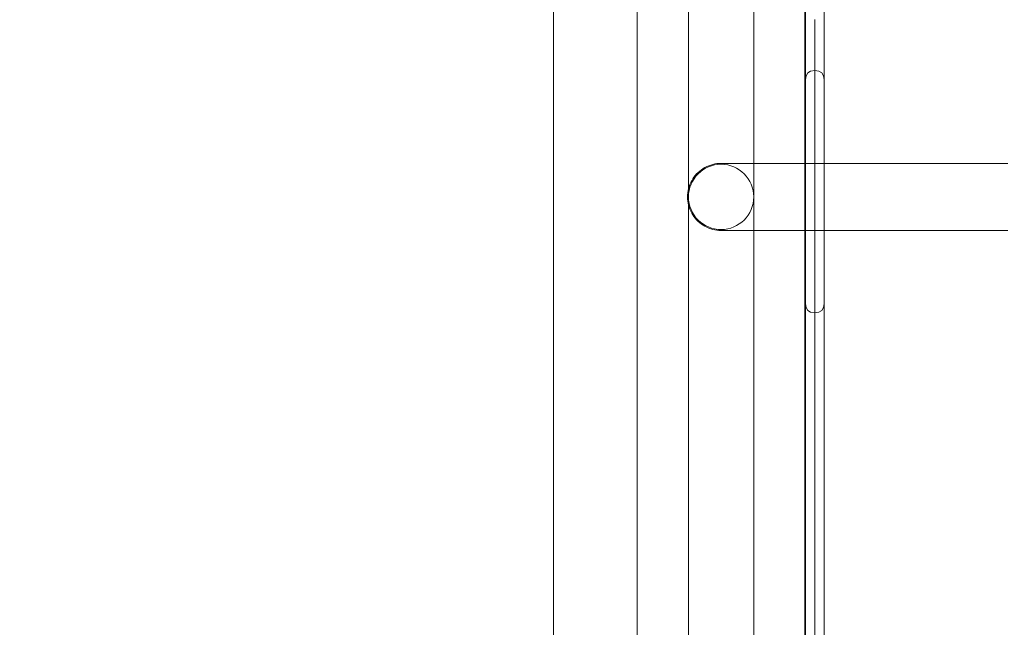
# Model space of a CAD drawing. Units: millimetres. Extents: x 23241 to 36980, y 3978 to 30309.
# Drawn here: x 31953 to 32481, y 9075 to 9401 of the extents above; entities that cross this region are included whole.
import ezdxf

# ---------------------------------------------------------------- set-up
doc = ezdxf.new("R2010")
doc.units = ezdxf.units.MM
doc.header["$MEASUREMENT"] = 0
doc.linetypes.add('Wipeout_Contour', pattern=[1000, 0, -1000])
doc.layers.add('strefa', color=7, linetype='Continuous')
doc.layers.add('strefa_Nr_pióra__7', color=7, linetype='Continuous', lineweight=18)
doc.layers.add('zestaw_Nr_pióra__7', color=7, linetype='Continuous', lineweight=18)
doc.styles.add('GENERATED_STYLE_1', font='txt')
doc.dimstyles.new('GENERATED_STYLE__1', dxfattribs={"dimtxt": 500, "dimasz": 458.937198, "dimexe": 0.18, "dimexo": 300, "dimgap": 0.09, "dimtad": 1, "dimtih": 1, "dimtoh": 1, "dimdec": 0, "dimlfac": 0.1, "dimzin": 0, "dimdsep": 46, "dimtxsty": 'GENERATED_STYLE_1', "dimblk": 'ARROWHEAD_5', "dimblk1": 'ARROWHEAD_5', "dimblk2": 'ARROWHEAD_5', "dimcen": 0.09, "dimclrd": 7, "dimclre": 7, "dimclrt": 7, "dimazin": 0, "dimtfac": 1, "dimtdec": 4, "dimtmove": 0, "dimatfit": 3, "dimfxl": 0, "dimtolj": 1, "dimtzin": 0, "dimarcsym": 0})
doc.dimstyles.new('GENERATED_STYLE__2', dxfattribs={"dimtxt": 500, "dimasz": 458.937198, "dimexe": 0.18, "dimexo": 300, "dimgap": 0.09, "dimtad": 1, "dimdec": 0, "dimlfac": 0.1, "dimzin": 0, "dimdsep": 46, "dimtxsty": 'GENERATED_STYLE_1', "dimblk": 'ARROWHEAD_5', "dimblk1": 'ARROWHEAD_5', "dimblk2": 'ARROWHEAD_5', "dimcen": 0.09, "dimclrd": 7, "dimclre": 7, "dimclrt": 7, "dimazin": 0, "dimtfac": 1, "dimtdec": 4, "dimtmove": 0, "dimatfit": 3, "dimfxl": 0, "dimtolj": 1, "dimtzin": 0, "dimarcsym": 0})

# ---------------------------------------------------------------- blocks, each defined once
blk = doc.blocks.new('*D1')
at = {"layer": 'strefa_Nr_pióra__7', "linetype": 'Continuous'}
for points in [[(25767.87, 4430.55), (26234.38, 4305.55), (26234.38, 4555.55)], [(34998.55, 4430.55), (34532.05, 4555.55), (34532.05, 4305.55)]]:
    blk.add_hatch(color=256, dxfattribs=at).paths.add_polyline_path(points)
for p, q in [((34998.55, 3977.66), (34998.55, 22260.85)), ((25767.87, 3977.66), (25767.87, 9129.71)), ((25767.87, 4430.55), (26234.38, 4555.55)), ((26234.38, 4555.55), (26234.38, 4305.55)), ((34998.55, 4430.55), (34532.05, 4555.55)), ((34532.05, 4305.55), (34532.05, 4555.55)), ((25767.87, 4430.55), (26234.38, 4305.55)), ((26234.38, 4430.55), (34532.05, 4430.55)), ((34998.55, 4430.55), (34532.05, 4305.55))]:
    blk.add_line(p, q, dxfattribs=at)
at = {"color": 254, "linetype": 'Wipeout_Contour', "lineweight": 0, "ltscale": 123033.354994}
blk.add_wipeout([(29789.07, 4505.55), (30977.36, 4505.55), (30977.36, 5055.55), (29789.07, 5055.55)], dxfattribs=at).dxf.layer = 'strefa'
at = {"layer": 'strefa_Nr_pióra__7', "insert": (29814.07, 4530.55), "char_height": 500, "attachment_point": 7, "style": 'GENERATED_STYLE_1'}
blk.add_mtext('\\A1;{\\fArial|b0|i0|c238|p38;923}', dxfattribs=at)
blk = doc.blocks.new('ARROWHEAD_5')
at = {"color": 0, "linetype": 'Continuous', "lineweight": 0}
blk.add_line((0, 0), (-1, 0), dxfattribs=at)
blk.add_solid([(-1, 0.2679), (0, 0), (-1, -0.2679), (-1, 0.2679)], dxfattribs=at)
blk = doc.blocks.new('*D3')
at = {"layer": 'strefa_Nr_pióra__7', "linetype": 'Continuous'}
for points in [[(36527.03, 30309.43), (36402.03, 29842.92), (36652.03, 29842.92)], [(36527.03, 6848.17), (36652.03, 7314.68), (36402.03, 7314.68)]]:
    blk.add_hatch(color=256, dxfattribs=at).paths.add_polyline_path(points)
for p, q in [((36979.93, 30309.43), (29120.94, 30309.43)), ((36527.03, 30309.43), (36402.03, 29842.92)), ((36527.03, 30309.43), (36652.03, 29842.92)), ((36652.03, 29842.92), (36402.03, 29842.92)), ((36527.03, 7314.68), (36527.03, 29842.92)), ((36527.03, 6848.17), (36402.03, 7314.68)), ((36402.03, 7314.68), (36652.03, 7314.68)), ((36527.03, 6848.17), (36652.03, 7314.68)), ((36979.93, 6848.17), (32282.24, 6848.17))]:
    blk.add_line(p, q, dxfattribs=at)
at = {"color": 254, "linetype": 'Wipeout_Contour', "lineweight": 0, "ltscale": 162705.972872}
blk.add_wipeout([(36452.03, 17698.94), (36452.03, 19458.66), (35902.03, 19458.66), (35902.03, 17698.94)], dxfattribs=at).dxf.layer = 'strefa'
at = {"layer": 'strefa_Nr_pióra__7', "insert": (36427.03, 17723.94), "char_height": 500, "attachment_point": 7, "rotation": 90, "style": 'GENERATED_STYLE_1'}
blk.add_mtext('\\A1;{\\fArial|b0|i0|c238|p38;2\xa0346}', dxfattribs=at)
blk = doc.blocks.new('*D4')
at = {"layer": 'strefa_Nr_pióra__7', "linetype": 'Continuous'}
for points in [[(27269.94, 5873.79), (27736.45, 5748.79), (27736.45, 5998.79)], [(33499.87, 5873.79), (33033.37, 5998.79), (33033.37, 5748.79)]]:
    blk.add_hatch(color=256, dxfattribs=at).paths.add_polyline_path(points)
for p, q in [((33499.87, 5420.89), (33499.87, 21165.99)), ((27269.94, 5420.89), (27269.94, 9149.92)), ((27269.94, 5873.79), (27736.45, 5998.79)), ((27736.45, 5998.79), (27736.45, 5748.79)), ((33499.87, 5873.79), (33033.37, 5998.79)), ((33033.37, 5748.79), (33033.37, 5998.79)), ((27269.94, 5873.79), (27736.45, 5748.79)), ((27736.45, 5873.79), (33033.37, 5873.79)), ((33499.87, 5873.79), (33033.37, 5748.79))]:
    blk.add_line(p, q, dxfattribs=at)
at = {"color": 254, "linetype": 'Wipeout_Contour', "lineweight": 0, "ltscale": 124068.67373}
blk.add_wipeout([(29790.76, 5948.79), (30979.05, 5948.79), (30979.05, 6498.79), (29790.76, 6498.79)], dxfattribs=at).dxf.layer = 'strefa'
at = {"layer": 'strefa_Nr_pióra__7', "insert": (29815.76, 5973.79), "char_height": 500, "attachment_point": 7, "style": 'GENERATED_STYLE_1'}
blk.add_mtext('\\A1;{\\fArial|b0|i0|c238|p38;623}', dxfattribs=at)

msp = doc.modelspace()

# ---------------------------------------------------------------- linework, layer by layer
at = {"layer": 'zestaw_Nr_pióra__7', "linetype": 'Continuous'}
for p, q in [((32239.5, 9756.07), (32239.5, 8856.07)), ((32284.5, 8856.07), (32284.5, 9756.07)), ((32374.5, 9667.07), (32374.5, 8945.07)), ((32312, 9661.07), (32312, 8951.07)), ((32347, 9661.07), (32347, 8951.07)), ((32327.25, 9323.93), (32326.13, 9323.75)), ((32328.37, 9324.04), (32327.25, 9323.93)), ((32329.5, 9324.07), (32328.37, 9324.04)), ((32329.5, 9324.07), (32330.03, 9324.07)), ((32330.03, 9324.07), (32331.62, 9324.07)), ((32331.62, 9324.07), (32334.25, 9324.07)), ((32334.25, 9324.07), (32337.92, 9324.07)), ((32337.92, 9324.07), (32342.62, 9324.07)), ((32342.62, 9324.07), (32348.32, 9324.07)), ((32348.32, 9324.07), (32355.01, 9324.07)), ((32355.01, 9324.07), (32362.65, 9324.07)), ((32362.65, 9324.07), (32371.22, 9324.07)), ((32371.22, 9324.07), (32380.69, 9324.07)), ((32380.69, 9324.07), (32391.01, 9324.07)), ((32391.01, 9324.07), (32402.14, 9324.07)), ((32402.14, 9324.07), (32414.05, 9324.07)), ((32414.05, 9324.07), (32426.67, 9324.07)), ((32426.67, 9324.07), (32439.98, 9324.07)), ((32439.98, 9324.07), (32453.9, 9324.07)), ((32453.9, 9324.07), (32468.39, 9324.07)), ((32468.39, 9324.07), (32483.39, 9324.07)), ((32317.18, 9319.19), (32316.38, 9318.39)), ((32318.03, 9319.94), (32317.18, 9319.19)), ((32318.92, 9320.63), (32318.03, 9319.94)), ((32319.86, 9321.27), (32318.92, 9320.63)), ((32320.83, 9321.85), (32319.86, 9321.27)), ((32321.84, 9322.36), (32320.83, 9321.85)), ((32322.88, 9322.81), (32321.84, 9322.36)), ((32323.94, 9323.19), (32322.88, 9322.81)), ((32325.03, 9323.51), (32323.94, 9323.19)), ((32326.13, 9323.75), (32325.03, 9323.51)), ((32313.22, 9313.74), (32312.77, 9312.7)), ((32313.73, 9314.74), (32313.22, 9313.74)), ((32314.31, 9315.72), (32313.73, 9314.74)), ((32314.94, 9316.65), (32314.31, 9315.72)), ((32315.63, 9317.55), (32314.94, 9316.65)), ((32316.38, 9318.39), (32315.63, 9317.55)), ((32311.65, 9308.33), (32311.54, 9307.2)), ((32311.82, 9309.44), (32311.65, 9308.33)), ((32312.07, 9310.55), (32311.82, 9309.44)), ((32312.38, 9311.63), (32312.07, 9310.55)), ((32312.77, 9312.7), (32312.38, 9311.63)), ((32311.54, 9307.2), (32311.5, 9306.07)), ((32311.5, 9306.07), (32311.54, 9304.94)), ((32311.54, 9304.94), (32311.65, 9303.82)), ((32311.65, 9303.82), (32311.82, 9302.7)), ((32311.82, 9302.7), (32312.07, 9301.6)), ((32312.07, 9301.6), (32312.38, 9300.51)), ((32312.38, 9300.51), (32312.77, 9299.45)), ((32312.77, 9299.45), (32313.22, 9298.41)), ((32313.22, 9298.41), (32313.73, 9297.4)), ((32313.73, 9297.4), (32314.31, 9296.43)), ((32314.31, 9296.43), (32314.94, 9295.49)), ((32314.94, 9295.49), (32315.63, 9294.6)), ((32315.63, 9294.6), (32316.38, 9293.75)), ((32316.38, 9293.75), (32317.18, 9292.95)), ((32317.18, 9292.95), (32318.03, 9292.2)), ((32318.03, 9292.2), (32318.92, 9291.51)), ((32318.92, 9291.51), (32319.86, 9290.87)), ((32319.86, 9290.87), (32320.83, 9290.3)), ((32320.83, 9290.3), (32321.84, 9289.79)), ((32321.84, 9289.79), (32322.88, 9289.34)), ((32322.88, 9289.34), (32323.94, 9288.95)), ((32323.94, 9288.95), (32325.03, 9288.64)), ((32325.03, 9288.64), (32326.13, 9288.39)), ((32326.13, 9288.39), (32327.25, 9288.21)), ((32327.25, 9288.21), (32328.37, 9288.11)), ((32328.37, 9288.11), (32329.5, 9288.07)), ((32329.5, 9288.07), (32330.03, 9288.07)), ((32330.03, 9288.07), (32331.62, 9288.07)), ((32331.62, 9288.07), (32334.25, 9288.07)), ((32334.25, 9288.07), (32337.92, 9288.07)), ((32337.92, 9288.07), (32342.62, 9288.07)), ((32342.62, 9288.07), (32348.32, 9288.07)), ((32348.32, 9288.07), (32355.01, 9288.07)), ((32355.01, 9288.07), (32362.65, 9288.07)), ((32362.65, 9288.07), (32371.22, 9288.07)), ((32371.22, 9288.07), (32380.69, 9288.07)), ((32380.69, 9288.07), (32391.01, 9288.07)), ((32391.01, 9288.07), (32402.14, 9288.07)), ((32402.14, 9288.07), (32414.05, 9288.07)), ((32414.05, 9288.07), (32426.67, 9288.07)), ((32426.67, 9288.07), (32439.98, 9288.07)), ((32439.98, 9288.07), (32453.9, 9288.07)), ((32453.9, 9288.07), (32468.39, 9288.07)), ((32468.39, 9288.07), (32483.39, 9288.07))]:
    msp.add_line(p, q, dxfattribs=at)
at = {"layer": 'zestaw_Nr_pióra__7', "linetype": 'Continuous', "flags": 128}
for points in [[(32374.75, 9040.83), (32374.75, 9216.95), (32374.75, 9222.98), (32374.75, 9228.73), (32374.75, 9234.03), (32374.75, 9238.72), (32374.75, 9242.65), (32374.75, 9245.71), (32374.75, 9247.81), (32374.75, 9248.87), (32374.75, 9249.63), (32374.75, 9251.13), (32374.75, 9253.32), (32374.75, 9256.13), (32374.75, 9259.48), (32374.75, 9263.27), (32374.75, 9267.39), (32374.75, 9271.7), (32374.75, 9346.08), (32374.75, 9350.39), (32374.75, 9354.5), (32374.75, 9358.29), (32374.75, 9361.65), (32374.75, 9364.46), (32374.75, 9366.65), (32374.75, 9368.15), (32374.75, 9368.91), (32374.75, 9369.97), (32374.75, 9372.06), (32374.75, 9375.13), (32374.75, 9379.06), (32374.75, 9383.75), (32374.75, 9389.05), (32374.75, 9394.8), (32374.75, 9400.83), (32374.75, 9576.95)], [(32384.75, 9576.95), (32384.75, 9400.83), (32384.75, 9394.8), (32384.75, 9389.05), (32384.75, 9383.75), (32384.75, 9379.06), (32384.75, 9375.13), (32384.75, 9372.06), (32384.75, 9369.97), (32384.75, 9368.91)], [(32379.73, 9401.26), (32379.73, 9396.09), (32379.73, 9391.16), (32379.73, 9386.62), (32379.73, 9382.59), (32379.73, 9379.22), (32379.73, 9376.6), (32379.73, 9374.8), (32379.73, 9373.89), (32379.73, 9372.98), (32379.73, 9371.18), (32379.73, 9368.56), (32379.73, 9365.18), (32379.73, 9361.16), (32379.73, 9356.62), (32379.73, 9351.68), (32379.73, 9346.51), (32379.73, 9271.26), (32379.73, 9266.09), (32379.73, 9261.16), (32379.73, 9256.62), (32379.73, 9252.59), (32379.73, 9249.22), (32379.73, 9246.6), (32379.73, 9244.8), (32379.73, 9243.89), (32379.73, 9242.98), (32379.73, 9241.18), (32379.73, 9238.56), (32379.73, 9235.18), (32379.73, 9231.16), (32379.73, 9226.62), (32379.73, 9221.68), (32379.73, 9216.51), (32379.73, 9041.26)], [(32379.77, 9041.26), (32379.77, 9216.51), (32379.77, 9221.68), (32379.77, 9226.62), (32379.77, 9231.16), (32379.77, 9235.18), (32379.77, 9238.56), (32379.77, 9241.18), (32379.77, 9242.98), (32379.77, 9243.89), (32379.77, 9244.8), (32379.77, 9246.6), (32379.77, 9249.22), (32379.77, 9252.59), (32379.77, 9256.62), (32379.77, 9261.16), (32379.77, 9266.09), (32379.77, 9271.26), (32379.77, 9346.51), (32379.77, 9351.68), (32379.77, 9356.62), (32379.77, 9361.16), (32379.77, 9365.18), (32379.77, 9368.56), (32379.77, 9371.18), (32379.77, 9372.98), (32379.77, 9373.89), (32379.77, 9374.8), (32379.77, 9376.6), (32379.77, 9379.22), (32379.77, 9382.59), (32379.77, 9386.62), (32379.77, 9391.16), (32379.77, 9396.09), (32379.77, 9401.26)], [(32376, 9372.63), (32375.06, 9371.07), (32374.75, 9368.91)], [(32376, 9372.63), (32377.55, 9373.56), (32379.77, 9373.89), (32381.94, 9373.56), (32383.49, 9372.63)], [(32379.73, 9373.89), (32379.77, 9373.89)], [(32383.49, 9372.63), (32384.43, 9371.07), (32384.75, 9368.91), (32384.75, 9368.15), (32384.75, 9366.65), (32384.75, 9364.46), (32384.75, 9361.65), (32384.75, 9358.29), (32384.75, 9354.5), (32384.75, 9350.39), (32384.75, 9346.08), (32384.75, 9271.7), (32384.75, 9267.39), (32384.75, 9263.27), (32384.75, 9259.48), (32384.75, 9256.13), (32384.75, 9253.32), (32384.75, 9251.13), (32384.75, 9249.63), (32384.75, 9248.87), (32384.75, 9247.81), (32384.75, 9245.71), (32384.75, 9242.65), (32384.75, 9238.72), (32384.75, 9234.03), (32384.75, 9228.73), (32384.75, 9222.98), (32384.75, 9216.95), (32384.75, 9040.83)], [(32376, 9245.15), (32375.06, 9246.7), (32374.75, 9248.87)], [(32376, 9245.15), (32377.55, 9244.21), (32379.73, 9243.89), (32379.77, 9243.89), (32381.94, 9244.21), (32383.49, 9245.15)], [(32383.49, 9245.15), (32384.43, 9246.7), (32384.75, 9248.87)]]:
    msp.add_lwpolyline(points, dxfattribs=at)
at = {"layer": 'zestaw_Nr_pióra__7', "linetype": 'Continuous'}
for start, end in [(90, 270), (90, 270), (270, 90), (270, 90)]:
    msp.add_arc((32329.5, 9306.07), 17.5, start, end, dxfattribs=at)

# ---------------------------------------------------------------- next in the draw order: dimensions: what is measured, and where the dimension line sits
at = {"layer": 'strefa', "linetype": 'Continuous'}
dim = msp.add_linear_dim(base=(34998.55, 4430.55), p1=(25767.87, 9429.71), p2=(34998.55, 22560.85), dimstyle='GENERATED_STYLE__1', dxfattribs=at)
dim.commit()
dim.dimension.update_dxf_attribs({"geometry": '*D1', "text_midpoint": (30383.21, 4780.55), "dimtype": 160})

# ---------------------------------------------------------------- next in the draw order: dimensions: what is measured, and where the dimension line sits
dim = msp.add_linear_dim(base=(36527.03, 30309.43), p1=(31982.24, 6848.17), p2=(28820.94, 30309.43), angle=90, dimstyle='GENERATED_STYLE__2', dxfattribs=at)
dim.commit()
dim.dimension.update_dxf_attribs({"geometry": '*D3', "text_midpoint": (36177.03, 18578.8), "dimtype": 160, "text_rotation": 90})

# ---------------------------------------------------------------- next in the draw order: dimensions: what is measured, and where the dimension line sits
dim = msp.add_linear_dim(base=(33499.87, 5873.79), p1=(27269.94, 9449.92), p2=(33499.87, 21465.99), dimstyle='GENERATED_STYLE__1', dxfattribs=at)
dim.commit()
dim.dimension.update_dxf_attribs({"geometry": '*D4', "text_midpoint": (30384.91, 6223.79), "dimtype": 160})

doc.saveas('drawing.dxf')
